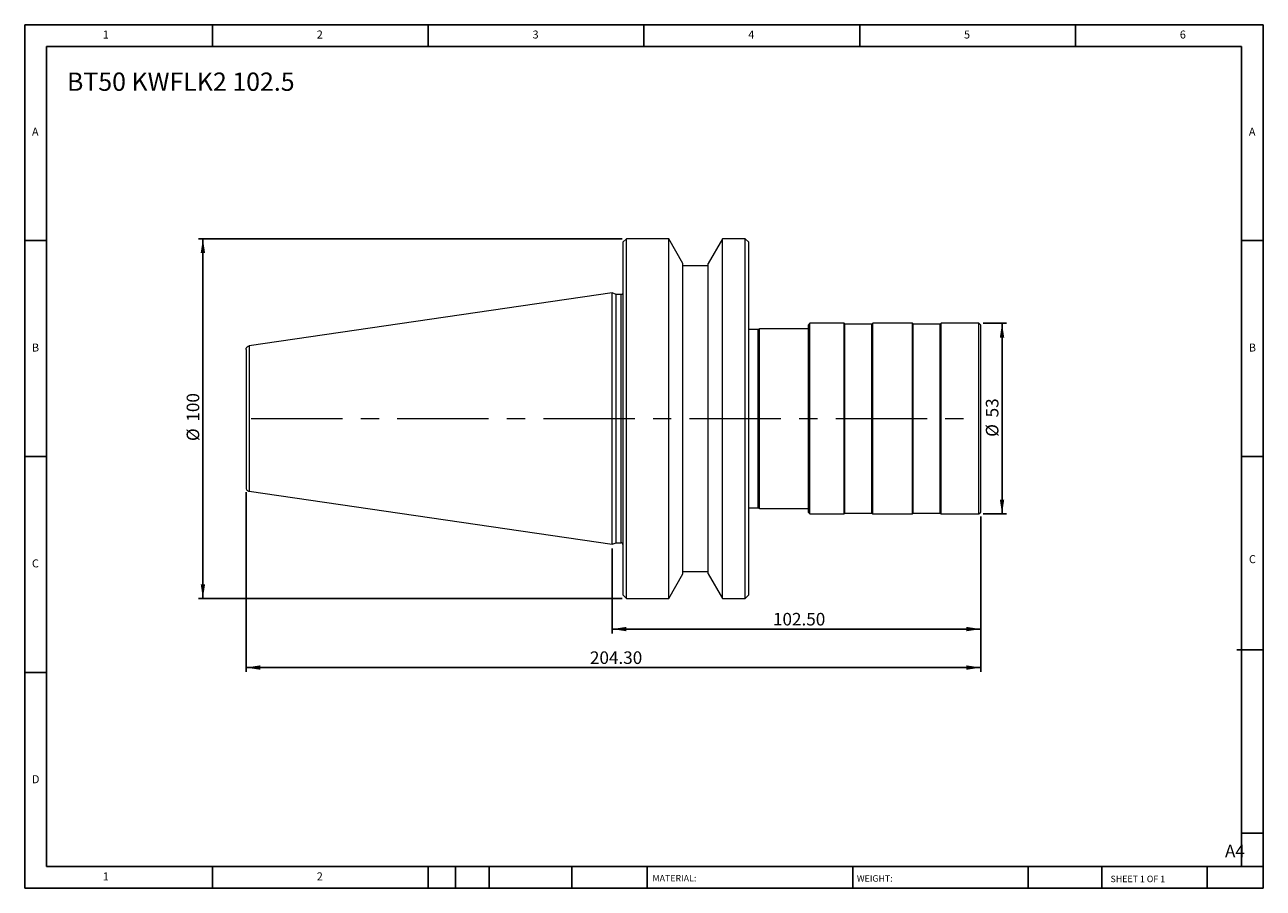
# Model space of a CAD drawing. Units: millimetres. Extents: x 6 to 350, y 6 to 246.
import ezdxf

# ---------------------------------------------------------------- set-up
doc = ezdxf.new("R2010")
doc.units = ezdxf.units.MM
doc.header["$LTSCALE"] = 1.2
doc.linetypes.add('CENTERX2', pattern=[20.32, 12.7, -2.54, 2.54, -2.54])
doc.layers.add('DIM', color=179, linetype='Continuous')
doc.styles.add('SLDTEXTSTYLE0', font='TXT', dxfattribs={"width": 0.7})
doc.styles.add('SLDTEXTSTYLE1', font='TXT', dxfattribs={"width": 0.75})
doc.styles.add('SLDTEXTSTYLE2', font='TXT', dxfattribs={"width": 0.6875})
doc.dimstyles.new('SLDDIMSTYLE0', dxfattribs={"dimtxt": 3.4925, "dimasz": 3.9624, "dimexe": 0, "dimexo": 0.0625, "dimgap": 0.873125, "dimtad": 1, "dimrnd": 1e-09, "dimzin": 12, "dimdsep": 46, "dimtxsty": 'SLDTEXTSTYLE0', "dimsah": 1, "dimcen": 0.09, "dimadec": 0, "dimazin": 3, "dimtfac": 1, "dimtofl": 0, "dimtmove": 0, "dimatfit": 3, "dimfxl": 1, "dimfrac": 2, "dimtolj": 1, "dimtzin": 12, "dimarcsym": 0})
doc.dimstyles.new('SLDDIMSTYLE1', dxfattribs={"dimtxt": 3.4925, "dimasz": 3.9624, "dimexe": 0, "dimexo": 0.0625, "dimgap": 0.873125, "dimtad": 1, "dimrnd": 1e-09, "dimzin": 4, "dimdsep": 46, "dimtxsty": 'SLDTEXTSTYLE0', "dimsah": 1, "dimcen": 0.09, "dimadec": 0, "dimazin": 1, "dimtfac": 1, "dimtofl": 0, "dimtmove": 0, "dimatfit": 3, "dimfxl": 1, "dimfrac": 2, "dimtolj": 1, "dimtzin": 12, "dimarcsym": 0})

# ---------------------------------------------------------------- blocks, each defined once
blk = doc.blocks.new('_D')
at = {"layer": 'DIM'}
for p, q in [((272.42, 162.78), (278.85, 162.78)), ((277.65, 162.78), (277.65, 109.78)), ((272.42, 109.78), (278.85, 109.78))]:
    blk.add_line(p, q, dxfattribs=at)
for points in [[(277.65, 162.78), (277.04, 158.82), (278.26, 158.82)], [(277.65, 109.78), (278.26, 113.74), (277.04, 113.74)]]:
    blk.add_solid(points, dxfattribs=at)
at = {"layer": 'DIM', "char_height": 3.493, "attachment_point": 1, "rotation": 90, "style": 'SLDTEXTSTYLE0'}
for s, insert in [('53', (273.15, 136.62)), ('%%c', (273.15, 131.22))]:
    blk.add_mtext(s, dxfattribs=dict(at, insert=insert))
blk = doc.blocks.new('_D_1')
at = {"layer": 'DIM'}
for p, q in [((271.72, 109.08), (271.72, 76.58)), ((169.22, 100.15), (169.22, 76.58)), ((271.72, 77.78), (169.22, 77.78))]:
    blk.add_line(p, q, dxfattribs=at)
for points in [[(169.22, 77.78), (173.18, 77.17), (173.18, 78.39)], [(271.72, 77.78), (267.76, 78.39), (267.76, 77.17)]]:
    blk.add_solid(points, dxfattribs=at)
at = {"layer": 'DIM', "insert": (213.95, 82.28), "char_height": 3.493, "attachment_point": 1, "style": 'SLDTEXTSTYLE0'}
blk.add_mtext('102.50', dxfattribs=at)
blk = doc.blocks.new('_D_2')
at = {"layer": 'DIM'}
for p, q in [((172.02, 186.28), (54.22, 186.28)), ((55.42, 86.28), (55.42, 186.28)), ((172.02, 86.28), (54.22, 86.28))]:
    blk.add_line(p, q, dxfattribs=at)
for points in [[(55.42, 186.28), (54.81, 182.32), (56.03, 182.32)], [(55.42, 86.28), (56.03, 90.24), (54.81, 90.24)]]:
    blk.add_solid(points, dxfattribs=at)
at = {"layer": 'DIM', "char_height": 3.493, "attachment_point": 1, "rotation": 90, "style": 'SLDTEXTSTYLE0'}
for s, insert in [('100', (50.91, 135.44)), ('%%c', (50.91, 130.04))]:
    blk.add_mtext(s, dxfattribs=dict(at, insert=insert))
blk = doc.blocks.new('_D_3')
at = {"layer": 'DIM'}
for p, q in [((67.42, 115.86), (67.42, 65.88)), ((271.72, 109.08), (271.72, 65.88)), ((67.42, 67.08), (271.72, 67.08))]:
    blk.add_line(p, q, dxfattribs=at)
for points in [[(67.42, 67.08), (71.38, 66.47), (71.38, 67.69)], [(271.72, 67.08), (267.76, 67.69), (267.76, 66.47)]]:
    blk.add_solid(points, dxfattribs=at)
at = {"layer": 'DIM', "insert": (163.05, 71.58), "char_height": 3.493, "attachment_point": 1, "style": 'SLDTEXTSTYLE0'}
blk.add_mtext('204.30', dxfattribs=at)

msp = doc.modelspace()

# ---------------------------------------------------------------- linework, layer by layer
at = {"color": 7, "linetype": 'Continuous', "lineweight": 15}
for p, q in [((173.219, 186.279), (172.219, 185.279)), ((184.948, 186.279), (173.219, 186.279)), ((173.219, 86.279), (173.219, 186.279)), ((188.919, 179.401), (184.948, 186.279)), ((184.948, 86.279), (184.948, 186.279)), ((199.891, 186.279), (195.919, 179.4)), ((206.219, 186.279), (199.891, 186.279)), ((199.891, 86.279), (199.891, 186.279)), ((207.219, 185.279), (206.219, 186.279)), ((206.219, 136.279), (206.219, 186.279)), ((172.219, 185.279), (172.219, 87.279)), ((207.219, 87.279), (207.219, 185.279)), ((188.919, 93.157), (188.919, 179.401)), ((195.919, 93.158), (195.919, 179.4)), ((195.919, 178.779), (188.919, 178.779)), ((169.219, 171.204), (68.275, 156.483)), ((170.387, 170.779), (169.219, 171.204)), ((169.219, 101.354), (169.219, 171.204)), ((171.719, 170.779), (170.387, 170.779)), ((170.387, 136.279), (170.387, 170.779)), ((171.719, 101.779), (171.719, 170.779)), ((224.219, 162.779), (223.719, 162.279)), ((223.719, 162.279), (223.719, 110.279)), ((233.719, 162.779), (224.219, 162.779)), ((224.219, 109.779), (224.219, 162.779)), ((233.969, 162.529), (233.719, 162.779)), ((233.719, 109.779), (233.719, 162.779)), ((241.469, 162.529), (233.969, 162.529)), ((233.969, 110.029), (233.969, 162.529)), ((241.719, 162.779), (241.469, 162.529)), ((241.469, 110.029), (241.469, 162.529)), ((252.719, 162.779), (241.719, 162.779)), ((241.719, 109.779), (241.719, 162.779)), ((252.969, 162.529), (252.719, 162.779)), ((252.719, 109.779), (252.719, 162.779)), ((260.469, 162.529), (252.969, 162.529)), ((252.969, 136.279), (252.969, 162.529)), ((260.719, 162.779), (260.469, 162.529)), ((260.469, 110.029), (260.469, 162.529)), ((271.219, 162.779), (260.719, 162.779)), ((260.719, 109.779), (260.719, 162.779)), ((271.719, 162.279), (271.219, 162.779)), ((271.219, 109.779), (271.219, 162.779)), ((271.719, 110.279), (271.719, 162.279)), ((209.79, 161.079), (207.219, 161.079)), ((210.219, 161.279), (209.79, 161.079)), ((209.79, 111.479), (209.79, 161.079)), ((223.719, 161.279), (210.219, 161.279)), ((210.219, 111.279), (210.219, 161.279)), ((68.275, 156.483), (68.275, 116.075)), ((170.387, 101.779), (170.387, 136.279)), ((206.219, 86.279), (206.219, 136.279)), ((252.969, 110.029), (252.969, 136.279)), ((68.275, 116.075), (169.219, 101.354)), ((207.219, 111.479), (209.79, 111.479)), ((209.79, 111.479), (210.219, 111.279)), ((210.219, 111.279), (223.719, 111.279)), ((223.719, 110.279), (224.219, 109.779)), ((271.219, 109.779), (271.719, 110.279)), ((224.219, 109.779), (233.719, 109.779)), ((233.719, 109.779), (233.969, 110.029)), ((233.969, 110.029), (241.469, 110.029)), ((241.469, 110.029), (241.719, 109.779)), ((241.719, 109.779), (252.719, 109.779)), ((252.719, 109.779), (252.969, 110.029)), ((252.969, 110.029), (260.469, 110.029)), ((260.469, 110.029), (260.719, 109.779)), ((260.719, 109.779), (271.219, 109.779)), ((169.219, 101.354), (170.387, 101.779)), ((170.387, 101.779), (171.719, 101.779)), ((184.948, 86.279), (188.919, 93.157)), ((188.919, 93.779), (195.919, 93.779)), ((195.919, 93.158), (199.891, 86.279)), ((172.219, 87.279), (173.219, 86.279)), ((173.219, 86.279), (184.948, 86.279)), ((199.891, 86.279), (206.219, 86.279)), ((206.219, 86.279), (207.219, 87.279))]:
    msp.add_line(p, q, dxfattribs=at)
for points, knots in [([(172.219, 171.279), (172.219, 171.22), (172.209, 171.157), (172.16, 171.033), (172.122, 170.974), (172.024, 170.877), (171.965, 170.839), (171.842, 170.79), (171.778, 170.779), (171.719, 170.779)], [0, 0, 0, 0, 0.25, 0.25, 0.5, 0.5, 0.75, 0.75, 1, 1, 1, 1]), ([(67.419, 155.493), (67.419, 155.602), (67.438, 155.718), (67.519, 155.944), (67.582, 156.054), (67.744, 156.241), (67.843, 156.319), (68.055, 156.432), (68.167, 156.467), (68.275, 156.483)], [0, 0, 0, 0, 0.25, 0.25, 0.5, 0.5, 0.75, 0.75, 1, 1, 1, 1]), ([(67.419, 155.493), (67.419, 155.493), (67.419, 155.444), (67.419, 155.203), (67.419, 155.012), (67.419, 154.438), (67.419, 154.055), (67.419, 153.046), (67.419, 152.419), (67.419, 150.882), (67.419, 149.971), (67.419, 147.855), (67.419, 146.651), (67.419, 143.991), (67.419, 142.537), (67.419, 139.481), (67.419, 137.88), (67.419, 134.678), (67.419, 133.077), (67.419, 130.021), (67.419, 128.567), (67.419, 125.907), (67.419, 124.703), (67.419, 122.587), (67.419, 121.676), (67.419, 120.139), (67.419, 119.512), (67.419, 118.503), (67.419, 118.12), (67.419, 117.546), (67.419, 117.355), (67.419, 117.114), (67.419, 117.065), (67.419, 117.065)], [0, 0, 0, 0, 0.0625, 0.0625, 0.125, 0.125, 0.1875, 0.1875, 0.25, 0.25, 0.3125, 0.3125, 0.375, 0.375, 0.4375, 0.4375, 0.5, 0.5, 0.5625, 0.5625, 0.625, 0.625, 0.6875, 0.6875, 0.75, 0.75, 0.8125, 0.8125, 0.875, 0.875, 0.9375, 0.9375, 1, 1, 1, 1]), ([(67.419, 117.065), (67.419, 116.956), (67.438, 116.84), (67.519, 116.614), (67.582, 116.505), (67.744, 116.317), (67.843, 116.239), (68.055, 116.126), (68.167, 116.091), (68.275, 116.075)], [0, 0, 0, 0, 0.25, 0.25, 0.5, 0.5, 0.75, 0.75, 1, 1, 1, 1]), ([(172.219, 101.279), (172.219, 101.338), (172.209, 101.402), (172.16, 101.525), (172.122, 101.584), (172.024, 101.681), (171.965, 101.72), (171.842, 101.768), (171.778, 101.779), (171.719, 101.779)], [0, 0, 0, 0, 0.25, 0.25, 0.5, 0.5, 0.75, 0.75, 1, 1, 1, 1])]:
    msp.add_open_spline(points, degree=3, knots=knots, dxfattribs=at)
at = {"layer": 'DIM'}
for p, q in [((350.285, 245.749), (5.885, 245.749)), ((5.885, 245.749), (5.885, 5.749)), ((58.085, 239.749), (58.085, 245.749)), ((118.085, 245.749), (118.085, 239.749)), ((178.085, 245.749), (178.085, 239.749)), ((238.085, 245.749), (238.085, 239.749)), ((298.085, 239.749), (298.085, 245.749)), ((350.285, 92.449), (350.285, 245.749)), ((344.285, 239.749), (11.885, 239.749)), ((11.885, 239.749), (11.885, 11.749)), ((344.285, 11.749), (344.285, 239.749)), ((11.885, 185.749), (5.885, 185.749)), ((344.285, 185.749), (350.285, 185.749)), ((5.885, 125.749), (11.885, 125.749)), ((350.285, 125.749), (344.285, 125.749)), ((350.285, 5.749), (350.285, 92.449)), ((342.983, 72.049), (350.285, 72.049)), ((11.885, 65.749), (5.885, 65.749)), ((344.285, 21.049), (350.285, 21.049)), ((11.885, 11.749), (350.285, 11.749)), ((58.085, 5.749), (58.085, 11.749)), ((118.085, 11.749), (118.085, 5.749)), ((125.645, 11.749), (125.645, 5.749)), ((135.005, 11.749), (135.005, 5.749)), ((158.034, 11.749), (158.034, 5.749)), ((178.924, 11.749), (178.924, 10.849)), ((178.924, 10.849), (178.924, 5.749)), ((236.117, 11.749), (236.117, 5.749)), ((284.942, 11.749), (284.942, 5.749)), ((305.364, 11.749), (305.364, 5.749)), ((334.685, 5.749), (334.685, 11.749)), ((5.885, 5.749), (350.285, 5.749))]:
    msp.add_line(p, q, dxfattribs=at)
at = {"layer": 'DIM', "linetype": 'CENTERX2', "lineweight": 0, "ltscale": 1.666667}
msp.add_line((68.835, 136.279), (271.957, 136.279), dxfattribs=at)

# ---------------------------------------------------------------- texts
at = {"layer": 'DIM', "color": 7, "attachment_point": 1}
for s, insert, char_height, style in [('1', (27.585, 244.151), 2.223, 'SLDTEXTSTYLE1'), ('1', (27.585, 244.151), 2.223, 'SLDTEXTSTYLE1'), ('2', (87.085, 244.151), 2.223, 'SLDTEXTSTYLE1'), ('2', (87.085, 244.151), 2.223, 'SLDTEXTSTYLE1'), ('3', (147.085, 244.151), 2.223, 'SLDTEXTSTYLE1'), ('3', (147.085, 244.151), 2.223, 'SLDTEXTSTYLE1'), ('4', (207.085, 244.151), 2.223, 'SLDTEXTSTYLE1'), ('4', (207.085, 244.151), 2.223, 'SLDTEXTSTYLE1'), ('5', (267.085, 244.151), 2.223, 'SLDTEXTSTYLE1'), ('5', (267.085, 244.151), 2.223, 'SLDTEXTSTYLE1'), ('6', (327.085, 244.151), 2.223, 'SLDTEXTSTYLE1'), ('6', (327.085, 244.151), 2.223, 'SLDTEXTSTYLE1'), ('A', (7.885, 217.151), 2.223, 'SLDTEXTSTYLE1'), ('A', (7.885, 217.151), 2.223, 'SLDTEXTSTYLE1'), ('A', (346.285, 217.151), 2.223, 'SLDTEXTSTYLE1'), ('A', (346.285, 217.151), 2.223, 'SLDTEXTSTYLE1'), ('B', (7.885, 157.151), 2.223, 'SLDTEXTSTYLE1'), ('B', (7.885, 157.151), 2.223, 'SLDTEXTSTYLE1'), ('B', (346.285, 157.151), 2.223, 'SLDTEXTSTYLE1'), ('B', (346.285, 157.151), 2.223, 'SLDTEXTSTYLE1'), ('C', (7.885, 97.151), 2.223, 'SLDTEXTSTYLE1'), ('C', (7.885, 97.151), 2.223, 'SLDTEXTSTYLE1'), ('C', (346.316, 98.329), 2.223, 'SLDTEXTSTYLE1'), ('C', (346.316, 98.329), 2.223, 'SLDTEXTSTYLE1'), ('D', (7.885, 37.151), 2.223, 'SLDTEXTSTYLE1'), ('D', (7.885, 37.151), 2.223, 'SLDTEXTSTYLE1'), ('A4', (339.652, 17.825), 3.4925, 'SLDTEXTSTYLE1'), ('1', (27.585, 10.151), 2.223, 'SLDTEXTSTYLE1'), ('1', (27.585, 10.151), 2.223, 'SLDTEXTSTYLE1'), ('2', (87.085, 10.151), 2.223, 'SLDTEXTSTYLE1'), ('2', (87.085, 10.151), 2.223, 'SLDTEXTSTYLE1'), ('MATERIAL:', (180.446, 9.424), 1.8, 'SLDTEXTSTYLE1'), ('WEIGHT:', (237.279, 9.362), 1.7983, 'SLDTEXTSTYLE1'), ('SHEET 1 OF 1', (307.83, 9.229), 1.8, 'SLDTEXTSTYLE2')]:
    msp.add_mtext(s, dxfattribs=dict(at, insert=insert, char_height=char_height, style=style))
at = {"layer": 'DIM', "insert": (17.63, 232.47), "char_height": 5.08, "attachment_point": 1, "style": 'SLDTEXTSTYLE0'}
msp.add_mtext('BT50 KWFLK2 102.5', dxfattribs=at)

# ---------------------------------------------------------------- dimensions: what is measured, and where the dimension line sits
at = {"layer": 'DIM'}
for base, p1, p2, picture, middle in [((55.417, 186.279), (173.219, 86.279), (173.219, 186.279), '_D_2', (55.417, 136.279)), ((277.652, 109.779), (271.219, 162.779), (271.219, 109.779), '_D', (277.652, 136.279))]:
    dim = msp.add_linear_dim(base=base, p1=p1, p2=p2, angle=90, text='%%c<>', dimstyle='SLDDIMSTYLE0', dxfattribs=at)
    dim.commit()
    dim.dimension.update_dxf_attribs({"geometry": picture, "text_midpoint": middle, "dimtype": 160})
for base, p1, p2, picture, middle in [((271.719, 67.079), (67.419, 117.065), (271.719, 110.279), '_D_3', (169.569, 67.079)), ((169.219, 77.782), (271.719, 110.279), (169.219, 101.354), '_D_1', (220.469, 77.782))]:
    dim = msp.add_linear_dim(base=base, p1=p1, p2=p2, dimstyle='SLDDIMSTYLE1', dxfattribs=at)
    dim.commit()
    dim.dimension.update_dxf_attribs({"geometry": picture, "text_midpoint": middle, "dimtype": 160})

doc.saveas('drawing.dxf')
